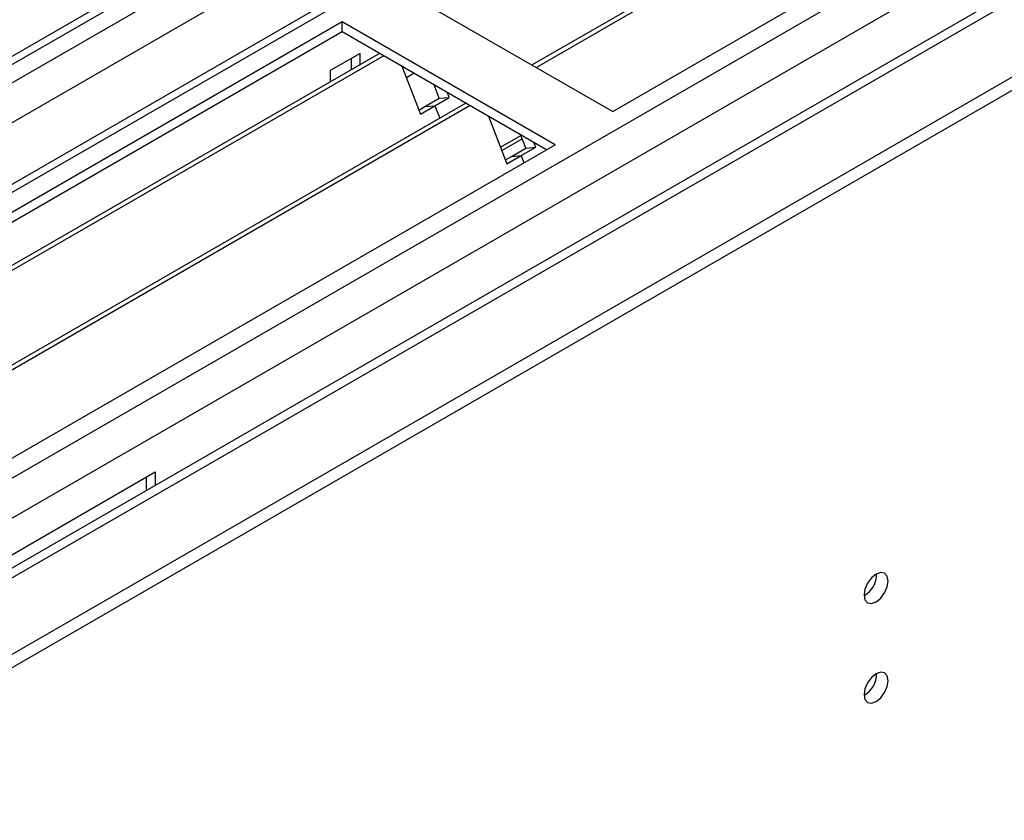
# Model space of a CAD drawing. Units: millimetres. Extents: x 4 to 11134, y 11 to 15752.
# Drawn here: x 4096 to 4217, y 2091 to 2189 of the extents above; entities that cross this region are included whole.
import ezdxf

# ---------------------------------------------------------------- set-up
doc = ezdxf.new("R2010")
doc.units = ezdxf.units.MM
doc.header["$LTSCALE"] = 53

msp = doc.modelspace()

# ---------------------------------------------------------------- linework, layer by layer
at = {"color": 7, "linetype": 'Continuous', "lineweight": 25}
for p, q in [((3895.028, 1996.013), (5396.216, 2862.631)), ((3895.028, 1994.38), (5396.216, 2860.997)), ((3898.34, 2070.388), (5269.022, 2861.666)), ((5252.679, 2837.523), (3937.278, 2078.158)), ((5276.026, 2803.818), (3996.18, 2064.979)), ((4380.458, 2311.758), (4158.781, 2183.786)), ((4380.976, 2311.459), (4159.298, 2183.488)), ((4168.679, 2178.072), (4391.417, 2306.657)), ((4142.516, 2193.176), (4168.679, 2178.072)), ((4135.445, 2189.094), (3912.706, 2060.51)), ((4161.608, 2173.99), (4135.445, 2189.094)), ((4135.445, 2187.869), (4135.445, 2189.094)), ((4135.445, 2187.869), (3941.339, 2075.814)), ((4160.547, 2173.378), (4135.445, 2187.869)), ((4140.035, 2185.219), (3945.929, 2073.164)), ((4140.553, 2184.92), (3946.447, 2072.865)), ((4137.637, 2185.214), (4133.96, 2183.092)), ((4136.576, 2183.222), (4136.576, 2184.602)), ((4137.637, 2183.834), (4137.637, 2185.214)), ((4142.786, 2183.631), (4145.062, 2177.764)), ((4133.96, 2183.092), (4133.96, 2181.712)), ((4144.285, 2182.765), (4143.335, 2182.216)), ((4147.373, 2179.696), (4146.729, 2181.355)), ((4146.83, 2178.785), (4148.598, 2179.805)), ((4147.373, 2179.696), (4148.598, 2179.805)), ((4148.598, 2179.805), (4148.362, 2180.412)), ((4150.649, 2179.092), (3956.543, 2067.037)), ((4151.166, 2178.793), (3957.06, 2066.738)), ((4144.873, 2178.252), (4145.605, 2178.675)), ((4145.062, 2177.764), (4146.83, 2178.785)), ((4145.605, 2178.675), (4147.373, 2179.696)), ((4145.605, 2178.675), (4146.83, 2178.785)), ((4146.83, 2178.785), (4147.432, 2177.235)), ((4153.4, 2177.504), (4155.676, 2171.637)), ((4154.885, 2173.675), (4157.385, 2175.119)), ((4157.987, 2173.568), (4157.343, 2175.227)), ((3938.869, 2045.406), (4161.608, 2173.99)), ((4155.045, 2173.263), (4157.545, 2174.706)), ((4157.444, 2172.658), (4159.211, 2173.678)), ((4157.987, 2173.568), (4159.211, 2173.678)), ((4159.211, 2173.678), (4158.976, 2174.285)), ((4155.486, 2172.125), (4156.219, 2172.548)), ((4155.676, 2171.637), (4157.444, 2172.658)), ((4156.219, 2172.548), (4157.987, 2173.568)), ((4156.219, 2172.548), (4157.444, 2172.658)), ((4157.783, 2171.783), (4157.444, 2172.658)), ((4007.105, 2072.959), (4112.464, 2133.781)), ((4112.464, 2133.781), (4112.464, 2132.108)), ((4111.403, 2131.496), (4111.403, 2133.169))]:
    msp.add_line(p, q, dxfattribs=at)
at = {"color": 8, "linetype": 'Continuous', "lineweight": 25}
for p, q in [((3895.205, 2017.75), (5358.563, 2862.529)), ((3895.382, 2066.43), (5274.24, 2862.428)), ((5297.044, 2862.12), (3895.912, 2053.264)), ((5269.644, 2863.039), (3898.564, 2071.531)), ((3896.478, 2013.586), (5361.533, 2859.344)), ((5276.362, 2858.754), (3897.503, 2062.756)), ((3939.046, 2030.813), (5335.935, 2837.22))]:
    msp.add_line(p, q, dxfattribs=at)
at = {"color": 7, "linetype": 'Continuous', "lineweight": 25, "flags": 128}
for points in [[(4199.544, 2118.656), (4199.657, 2118.065), (4199.979, 2117.695), (4200.461, 2117.601), (4201.029, 2117.799), (4201.597, 2118.257), (4202.079, 2118.907), (4202.401, 2119.649), (4202.514, 2120.371), (4202.401, 2120.962), (4202.079, 2121.332), (4201.597, 2121.426), (4201.029, 2121.228), (4200.461, 2120.77), (4199.979, 2120.12), (4199.657, 2119.377), (4199.544, 2118.656)], [(4199.544, 2106.408), (4199.657, 2105.817), (4199.979, 2105.447), (4200.461, 2105.353), (4201.029, 2105.55), (4201.597, 2106.009), (4202.079, 2106.659), (4202.401, 2107.401), (4202.514, 2108.122), (4202.401, 2108.713), (4202.079, 2109.084), (4201.597, 2109.177), (4201.029, 2108.98), (4200.461, 2108.521), (4199.979, 2107.872), (4199.657, 2107.129), (4199.544, 2106.408)]]:
    msp.add_lwpolyline(points, dxfattribs=at)
at = {"color": 7, "linetype": 'Continuous', "lineweight": 25}
for centre, start, end in [((4198.064, 2121.225), 299.22848, 0.7778), ((4198.064, 2108.977), 299.22784, 0.77844)]:
    msp.add_arc(centre, 3.034, start, end, dxfattribs=at)

doc.saveas('drawing.dxf')
